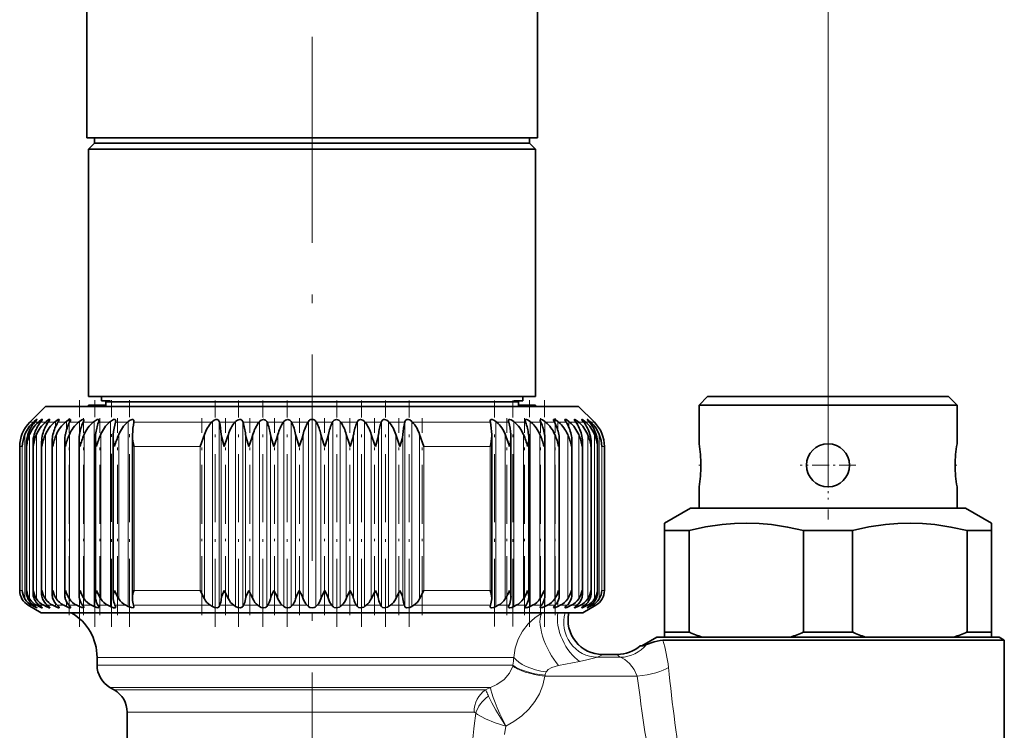
# Model space of a CAD drawing. Extents: x 0 to 210, y 0 to 297.
# Drawn here: x 83 to 141, y 174 to 216 of the extents above; entities that cross this region are included whole.
import ezdxf

# ---------------------------------------------------------------- set-up
doc = ezdxf.new("R2010")
doc.units = 0
doc.linetypes.add('DASHDOT', pattern=[18.5, 12, -3, 0.5, -3])

msp = doc.modelspace()

# ---------------------------------------------------------------- linework, layer by layer
at = {"color": 7, "lineweight": 13}
for p, q in [((130.461, 191.325), (130.461, 258.787)), ((130.461, 194.35), (130.461, 258.787)), ((84.047, 192.209), (84.257, 192.209)), ((84.304, 192.252), (84.304, 192.166)), ((84.34, 192.209), (84.546, 192.209)), ((84.595, 192.252), (84.595, 192.108)), ((84.67, 192.209), (84.957, 192.209)), ((85.006, 192.252), (85.006, 192.03)), ((85.121, 192.209), (85.485, 192.209)), ((85.536, 192.252), (85.536, 191.922)), ((85.688, 192.209), (86.056, 192.209)), ((86.128, 192.209), (86.056, 192.209)), ((86.179, 192.252), (86.179, 191.751)), ((86.88, 192.209), (86.367, 192.209)), ((86.93, 192.252), (86.93, 191.4)), ((87.735, 192.209), (87.154, 192.209)), ((87.785, 192.252), (87.785, 181.481)), ((88.686, 192.209), (88.043, 192.209)), ((88.736, 192.252), (88.736, 181.481)), ((89.728, 192.209), (89.025, 192.209)), ((89.776, 192.252), (89.776, 181.481)), ((94.623, 192.209), (90.095, 192.209)), ((94.663, 192.252), (94.663, 181.481)), ((95.063, 192.252), (95.063, 181.481)), ((95.982, 192.209), (95.073, 192.209)), ((96.019, 192.252), (96.019, 181.481)), ((96.43, 192.252), (96.43, 181.481)), ((97.375, 192.209), (96.445, 192.209)), ((97.409, 192.252), (97.409, 181.481)), ((97.829, 192.252), (97.829, 181.481)), ((98.792, 192.209), (97.847, 192.209)), ((98.822, 192.252), (98.822, 181.481)), ((99.247, 192.252), (99.247, 181.481)), ((100.222, 192.209), (99.27, 192.209)), ((100.248, 192.252), (100.248, 181.481)), ((100.674, 192.252), (100.674, 181.481)), ((101.653, 192.209), (100.701, 192.209)), ((101.676, 192.252), (101.676, 181.481)), ((102.1, 192.252), (102.1, 181.481)), ((103.075, 192.209), (102.13, 192.209)), ((103.094, 192.252), (103.094, 181.481)), ((103.514, 192.252), (103.514, 181.481)), ((104.478, 192.209), (103.547, 192.209)), ((104.492, 192.252), (104.492, 181.481)), ((104.904, 192.252), (104.904, 181.481)), ((105.85, 192.209), (104.941, 192.209)), ((105.86, 192.252), (105.86, 181.481)), ((106.26, 192.252), (106.26, 181.481)), ((110.827, 192.209), (106.3, 192.209)), ((111.146, 192.252), (111.146, 181.481)), ((111.897, 192.209), (111.195, 192.209)), ((112.187, 192.252), (112.187, 181.481)), ((112.88, 192.209), (112.236, 192.209)), ((113.138, 192.252), (113.138, 181.481)), ((113.768, 192.209), (113.188, 192.209)), ((113.992, 192.252), (113.992, 191.4)), ((114.555, 192.209), (114.043, 192.209)), ((114.744, 192.252), (114.744, 191.751)), ((115.235, 192.209), (114.795, 192.209)), ((115.387, 192.252), (115.387, 191.922)), ((115.802, 192.209), (115.437, 192.209)), ((115.916, 192.252), (115.916, 192.03)), ((116.252, 192.209), (115.966, 192.209)), ((116.328, 192.252), (116.328, 192.108)), ((116.583, 192.209), (116.377, 192.209)), ((116.619, 192.252), (116.619, 192.166)), ((116.876, 192.209), (116.666, 192.209)), ((83.763, 191.496), (83.763, 181.934)), ((84.037, 191.496), (84.037, 181.934)), ((84.436, 191.496), (84.436, 181.934)), ((84.958, 191.496), (84.958, 181.934)), ((85.597, 191.496), (85.597, 181.934)), ((86.349, 191.496), (86.349, 181.934)), ((87.209, 191.496), (87.209, 181.934)), ((88.17, 191.496), (88.17, 181.934)), ((89.224, 191.496), (89.224, 181.934)), ((94.207, 191.496), (94.207, 181.934)), ((95.18, 191.496), (95.18, 181.934)), ((95.596, 191.496), (95.596, 181.934)), ((96.596, 191.496), (96.596, 181.934)), ((97.023, 191.496), (97.023, 181.934)), ((98.042, 191.496), (98.042, 181.934)), ((98.476, 191.496), (98.476, 181.934)), ((99.507, 191.496), (99.507, 181.934)), ((99.944, 191.496), (99.944, 181.934)), ((100.979, 191.496), (100.979, 181.934)), ((101.416, 191.496), (101.416, 181.934)), ((102.447, 191.496), (102.447, 181.934)), ((102.88, 191.496), (102.88, 181.934)), ((103.9, 191.496), (103.9, 181.934)), ((104.326, 191.496), (104.326, 181.934)), ((105.326, 191.496), (105.326, 181.934)), ((105.743, 191.496), (105.743, 181.934)), ((106.716, 191.496), (106.716, 181.934)), ((111.698, 191.496), (111.698, 181.934)), ((112.753, 191.496), (112.753, 181.934)), ((113.713, 191.496), (113.713, 181.934)), ((114.573, 191.496), (114.573, 181.934)), ((115.326, 191.496), (115.326, 181.934)), ((115.965, 191.496), (115.965, 181.934)), ((116.486, 191.496), (116.486, 181.934)), ((116.886, 191.496), (116.886, 181.934)), ((117.16, 191.496), (117.16, 181.934)), ((83.461, 190.794), (83.607, 190.794)), ((83.607, 182.422), (83.607, 190.794)), ((90.112, 182.422), (90.112, 190.794)), ((93.956, 190.794), (90.112, 190.794)), ((93.956, 182.422), (93.956, 190.794)), ((106.967, 182.422), (106.967, 190.794)), ((110.81, 190.794), (106.967, 190.794)), ((110.81, 182.422), (110.81, 190.794)), ((117.316, 182.422), (117.316, 190.794)), ((117.461, 190.794), (117.316, 190.794)), ((83.461, 182.422), (83.607, 182.422)), ((93.956, 182.422), (90.112, 182.422)), ((110.81, 182.422), (106.967, 182.422)), ((117.461, 182.422), (117.316, 182.422)), ((83.961, 181.556), (84.164, 181.556)), ((84.265, 181.556), (84.45, 181.556)), ((84.304, 181.53), (84.304, 181.481)), ((84.595, 181.561), (84.595, 181.481)), ((84.602, 181.556), (84.859, 181.556)), ((85.006, 181.602), (85.006, 181.481)), ((85.059, 181.556), (85.386, 181.556)), ((85.536, 181.664), (85.536, 181.481)), ((85.633, 181.556), (85.981, 181.556)), ((86.028, 181.556), (85.981, 181.556)), ((86.179, 181.768), (86.179, 181.481)), ((86.78, 181.556), (86.32, 181.556)), ((86.93, 181.999), (86.93, 181.481)), ((87.636, 181.556), (87.115, 181.556)), ((88.59, 181.556), (88.011, 181.556)), ((89.633, 181.556), (89.002, 181.556)), ((94.545, 181.556), (90.081, 181.556)), ((95.91, 181.556), (95.093, 181.556)), ((97.309, 181.556), (96.473, 181.556)), ((98.733, 181.556), (97.884, 181.556)), ((100.169, 181.556), (99.314, 181.556)), ((101.608, 181.556), (100.753, 181.556)), ((103.039, 181.556), (102.19, 181.556)), ((104.449, 181.556), (103.613, 181.556)), ((105.83, 181.556), (105.013, 181.556)), ((110.842, 181.556), (106.378, 181.556)), ((111.92, 181.556), (111.289, 181.556)), ((112.911, 181.556), (112.333, 181.556)), ((113.808, 181.556), (113.287, 181.556)), ((113.992, 181.999), (113.992, 181.481)), ((114.603, 181.556), (114.143, 181.556)), ((114.744, 181.768), (114.744, 181.481)), ((115.29, 181.556), (114.894, 181.556)), ((115.387, 181.664), (115.387, 181.481)), ((115.864, 181.556), (115.536, 181.556)), ((115.916, 181.602), (115.916, 181.481)), ((116.321, 181.556), (116.064, 181.556)), ((116.328, 181.561), (116.328, 181.481)), ((116.657, 181.556), (116.472, 181.556)), ((116.619, 181.53), (116.619, 181.481)), ((116.961, 181.556), (116.759, 181.556)), ((117.347, 178.696), (117.335, 178.693)), ((117.335, 178.693), (118.214, 178.693)), ((118.211, 178.696), (118.214, 178.693)), ((87.961, 178.525), (111.431, 178.525)), ((111.431, 178.077), (87.961, 178.077)), ((111.431, 178.525), (112.198, 178.525)), ((111.431, 178.077), (112.142, 178.077)), ((112.142, 178.077), (112.127, 178.018)), ((116.02, 178.292), (114.798, 178.045)), ((118.398, 178.529), (117.048, 178.529)), ((114.01, 177.481), (113.993, 177.423)), ((119.371, 177.423), (113.993, 177.423)), ((110.773, 176.777), (88.711, 176.777)), ((88.961, 176.633), (110.541, 176.633)), ((110.589, 176.656), (110.541, 176.633)), ((110.555, 176.612), (110.541, 176.633)), ((110.839, 176.777), (110.589, 176.656)), ((110.773, 176.777), (110.839, 176.777)), ((89.711, 175.334), (109.883, 175.334)), ((109.895, 175.333), (109.883, 175.334)), ((109.983, 175.274), (109.895, 174.548)), ((111.722, 174.528), (111.65, 174.031))]:
    msp.add_line(p, q, dxfattribs=at)
at = {"color": 7, "linetype": 'DASHDOT', "lineweight": 13}
msp.add_line((100.461, 251.641), (100.461, 80.301), dxfattribs=at)
at = {"color": 7, "lineweight": 35}
for p, q in [((87.361, 241.25), (87.361, 208.75)), ((113.561, 241.25), (113.561, 208.75)), ((87.361, 208.75), (100.461, 208.75)), ((87.811, 208.45), (87.461, 208.1)), ((87.811, 208.45), (87.811, 208.75)), ((113.111, 208.45), (87.811, 208.45)), ((100.461, 208.75), (113.561, 208.75)), ((113.111, 208.45), (113.111, 208.75)), ((113.111, 208.45), (113.461, 208.1)), ((113.461, 208.1), (87.461, 208.1)), ((87.461, 193.7), (87.461, 208.1)), ((113.461, 193.7), (113.461, 208.1)), ((113.461, 193.7), (87.461, 193.7)), ((88.211, 193.7), (88.211, 193.45)), ((112.711, 193.7), (112.711, 193.45)), ((123.461, 193.7), (122.961, 193.2)), ((124.318, 193.7), (123.461, 193.7)), ((137.461, 193.7), (124.318, 193.7)), ((137.461, 193.7), (137.961, 193.2)), ((84.961, 193.123), (84.047, 192.209)), ((86.859, 193.123), (84.961, 193.123)), ((115.961, 193.123), (86.859, 193.123)), ((87.914, 193.2), (87.461, 193.2)), ((87.461, 193.123), (87.461, 193.2)), ((87.914, 193.2), (88.461, 193.2)), ((87.914, 193.123), (87.914, 193.2)), ((88.722, 193.45), (88.211, 193.45)), ((88.461, 193.2), (88.461, 193.4)), ((112.461, 193.4), (88.461, 193.4)), ((88.461, 193.123), (88.461, 193.4)), ((88.722, 193.45), (88.722, 193.4)), ((88.722, 193.45), (88.722, 193.4)), ((112.201, 193.45), (112.201, 193.4)), ((112.711, 193.45), (112.201, 193.45)), ((112.461, 193.123), (112.461, 193.4)), ((112.461, 193.2), (113.009, 193.2)), ((113.461, 193.2), (113.009, 193.2)), ((113.009, 193.123), (113.009, 193.2)), ((113.461, 193.123), (113.461, 193.2)), ((115.961, 193.123), (116.876, 192.209)), ((123.879, 193.2), (122.961, 193.2)), ((122.961, 190.95), (122.961, 193.2)), ((137.961, 193.2), (123.879, 193.2)), ((137.961, 190.95), (137.961, 193.2)), ((84.304, 192.252), (84.257, 192.209)), ((84.378, 192.252), (84.34, 192.209)), ((84.595, 192.252), (84.546, 192.209)), ((84.705, 192.252), (84.67, 192.209)), ((85.006, 192.252), (84.957, 192.209)), ((85.152, 192.252), (85.121, 192.209)), ((85.536, 192.252), (85.485, 192.209)), ((85.716, 192.252), (85.688, 192.209)), ((86.179, 192.252), (86.128, 192.209)), ((86.392, 192.252), (86.367, 192.209)), ((86.93, 192.252), (86.88, 192.209)), ((87.175, 192.252), (87.154, 192.209)), ((87.785, 192.252), (87.735, 192.209)), ((88.059, 192.252), (88.043, 192.209)), ((88.736, 192.252), (88.686, 192.209)), ((89.037, 192.252), (89.025, 192.209)), ((89.776, 192.252), (89.728, 192.209)), ((90.103, 192.252), (90.095, 192.209)), ((90.103, 192.252), (90.105, 192.282)), ((94.663, 192.252), (94.623, 192.209)), ((95.063, 192.252), (95.073, 192.209)), ((96.019, 192.252), (95.982, 192.209)), ((96.43, 192.252), (96.445, 192.209)), ((97.409, 192.252), (97.375, 192.209)), ((97.829, 192.252), (97.847, 192.209)), ((98.822, 192.252), (98.792, 192.209)), ((99.247, 192.252), (99.27, 192.209)), ((100.248, 192.252), (100.222, 192.209)), ((100.674, 192.252), (100.701, 192.209)), ((101.676, 192.252), (101.653, 192.209)), ((102.1, 192.252), (102.13, 192.209)), ((103.094, 192.252), (103.075, 192.209)), ((103.514, 192.252), (103.547, 192.209)), ((104.492, 192.252), (104.478, 192.209)), ((104.904, 192.252), (104.941, 192.209)), ((105.86, 192.252), (105.85, 192.209)), ((106.26, 192.252), (106.3, 192.209)), ((110.817, 192.282), (110.82, 192.252)), ((110.82, 192.252), (110.827, 192.209)), ((111.146, 192.252), (111.195, 192.209)), ((111.885, 192.252), (111.897, 192.209)), ((112.187, 192.252), (112.236, 192.209)), ((112.864, 192.252), (112.88, 192.209)), ((113.138, 192.252), (113.188, 192.209)), ((113.748, 192.252), (113.768, 192.209)), ((113.992, 192.252), (114.043, 192.209)), ((114.531, 192.252), (114.555, 192.209)), ((114.744, 192.252), (114.795, 192.209)), ((115.207, 192.252), (115.235, 192.209)), ((115.387, 192.252), (115.437, 192.209)), ((115.77, 192.252), (115.802, 192.209)), ((115.916, 192.252), (115.966, 192.209)), ((116.218, 192.252), (116.252, 192.209)), ((116.328, 192.252), (116.377, 192.209)), ((116.545, 192.252), (116.583, 192.209)), ((116.619, 192.252), (116.666, 192.209)), ((86.923, 182.107), (86.923, 191.243)), ((87.862, 182.068), (87.862, 191.299)), ((88.895, 182.03), (88.895, 191.355)), ((90.015, 191.409), (90.017, 191.496)), ((90.015, 181.993), (90.015, 191.409)), ((93.956, 190.794), (94.207, 191.496)), ((105.326, 191.496), (105.573, 190.794)), ((106.967, 190.794), (106.716, 191.496)), ((110.908, 191.409), (110.905, 191.496)), ((110.908, 181.993), (110.908, 191.409)), ((112.027, 182.03), (112.027, 191.355)), ((113.061, 182.068), (113.061, 191.299)), ((114, 182.107), (114, 191.243)), ((83.461, 182.422), (83.461, 190.794)), ((83.858, 182.314), (83.858, 190.947)), ((84.237, 182.271), (84.237, 191.008)), ((84.736, 182.229), (84.736, 191.068)), ((85.354, 182.187), (85.354, 191.127)), ((86.084, 182.147), (86.084, 191.185)), ((114.838, 182.147), (114.838, 191.185)), ((115.569, 182.187), (115.569, 191.127)), ((116.186, 182.229), (116.186, 191.068)), ((116.686, 182.271), (116.686, 191.008)), ((117.064, 182.314), (117.064, 190.947)), ((117.461, 182.422), (117.461, 190.794)), ((122.961, 187.2), (122.961, 188.45)), ((137.961, 187.2), (137.961, 188.45)), ((122.461, 187.2), (120.961, 186.334)), ((122.461, 187.2), (137.482, 187.2)), ((123.879, 187.2), (122.961, 187.2)), ((137.961, 187.2), (123.879, 187.2)), ((137.482, 187.2), (138.461, 187.2)), ((138.461, 187.2), (139.961, 186.334)), ((120.961, 185.901), (120.961, 186.334)), ((139.961, 186.334), (139.961, 185.901)), ((120.961, 185.901), (120.961, 180)), ((120.961, 185.901), (122.378, 185.901)), ((122.378, 185.901), (122.378, 180)), ((129.044, 185.901), (131.878, 185.901)), ((129.044, 185.901), (129.044, 180)), ((131.878, 185.901), (131.878, 180)), ((138.544, 185.901), (138.544, 180)), ((138.544, 185.901), (139.457, 185.901)), ((139.457, 185.901), (139.961, 185.901)), ((139.961, 185.901), (139.961, 180)), ((93.956, 182.422), (94.207, 181.934)), ((95.596, 181.934), (95.349, 182.422)), ((104.141, 182.422), (103.9, 181.934)), ((105.573, 182.422), (105.326, 181.934)), ((106.967, 182.422), (106.716, 181.934)), ((84.711, 181.123), (83.961, 181.556)), ((84.304, 181.481), (84.164, 181.556)), ((84.378, 181.481), (84.265, 181.556)), ((84.595, 181.481), (84.45, 181.556)), ((84.705, 181.481), (84.602, 181.556)), ((85.006, 181.481), (84.859, 181.556)), ((85.152, 181.481), (85.059, 181.556)), ((85.536, 181.481), (85.386, 181.556)), ((85.716, 181.481), (85.633, 181.556)), ((86.179, 181.481), (86.028, 181.556)), ((86.392, 181.481), (86.32, 181.556)), ((86.93, 181.481), (86.78, 181.556)), ((87.175, 181.481), (87.115, 181.556)), ((87.785, 181.481), (87.636, 181.556)), ((88.059, 181.481), (88.011, 181.556)), ((88.736, 181.481), (88.59, 181.556)), ((89.037, 181.481), (89.002, 181.556)), ((89.776, 181.481), (89.633, 181.556)), ((90.015, 181.993), (90.017, 181.934)), ((90.103, 181.481), (90.081, 181.556)), ((94.663, 181.481), (94.545, 181.556)), ((95.063, 181.481), (95.093, 181.556)), ((96.019, 181.481), (95.91, 181.556)), ((96.43, 181.481), (96.473, 181.556)), ((97.409, 181.481), (97.309, 181.556)), ((97.829, 181.481), (97.884, 181.556)), ((98.822, 181.481), (98.733, 181.556)), ((99.247, 181.481), (99.314, 181.556)), ((100.248, 181.481), (100.169, 181.556)), ((100.674, 181.481), (100.753, 181.556)), ((101.676, 181.481), (101.608, 181.556)), ((102.1, 181.481), (102.19, 181.556)), ((103.094, 181.481), (103.039, 181.556)), ((103.514, 181.481), (103.613, 181.556)), ((104.492, 181.481), (104.449, 181.556)), ((104.904, 181.481), (105.013, 181.556)), ((105.86, 181.481), (105.83, 181.556)), ((106.26, 181.481), (106.378, 181.556)), ((110.82, 181.481), (110.842, 181.556)), ((110.908, 181.993), (110.905, 181.934)), ((111.146, 181.481), (111.289, 181.556)), ((111.885, 181.481), (111.92, 181.556)), ((112.187, 181.481), (112.333, 181.556)), ((112.864, 181.481), (112.911, 181.556)), ((113.138, 181.481), (113.287, 181.556)), ((113.748, 181.481), (113.808, 181.556)), ((113.992, 181.481), (114.143, 181.556)), ((114.531, 181.481), (114.603, 181.556)), ((114.744, 181.481), (114.894, 181.556)), ((115.207, 181.481), (115.29, 181.556)), ((115.387, 181.481), (115.536, 181.556)), ((115.77, 181.481), (115.864, 181.556)), ((115.916, 181.481), (116.064, 181.556)), ((116.211, 181.123), (116.961, 181.556)), ((116.218, 181.481), (116.321, 181.556)), ((116.328, 181.481), (116.472, 181.556)), ((116.545, 181.481), (116.657, 181.556)), ((116.619, 181.481), (116.759, 181.556)), ((86.639, 181.123), (84.711, 181.123)), ((116.211, 181.123), (86.639, 181.123)), ((90.103, 181.481), (90.105, 181.464)), ((110.817, 181.464), (110.82, 181.481)), ((120.961, 179.7), (120.961, 180)), ((120.961, 180), (122.378, 180)), ((129.044, 180), (131.878, 180)), ((138.544, 180), (139.457, 180)), ((139.457, 180), (139.961, 180)), ((139.961, 179.7), (139.961, 180)), ((119.538, 179.2), (119.545, 179.2)), ((119.545, 179.2), (119.7, 179.2)), ((120.511, 179.7), (119.645, 179.2)), ((120.511, 179.7), (139.193, 179.7)), ((120.857, 179.527), (139.457, 179.527)), ((120.961, 179.7), (123.149, 179.7)), ((128.273, 179.7), (123.149, 179.7)), ((128.273, 179.7), (132.649, 179.7)), ((132.649, 179.7), (137.773, 179.7)), ((137.773, 179.7), (139.193, 179.7)), ((139.193, 179.7), (140.411, 179.7)), ((139.193, 179.7), (139.961, 179.7)), ((140.711, 179.527), (139.457, 179.527)), ((140.411, 179.7), (140.711, 179.527)), ((140.711, 179.527), (140.711, 173.2)), ((117.347, 178.696), (118.211, 178.696)), ((87.961, 178.525), (87.961, 178.077)), ((88.961, 176.633), (88.711, 176.777)), ((89.711, 175.334), (89.711, 173.2))]:
    msp.add_line(p, q, dxfattribs=at)
at = {"color": 7, "linetype": 'DASHDOT', "lineweight": 13, "ltscale": 0.195}
msp.add_line((130.461, 194.35), (130.461, 186.55), dxfattribs=at)
at = {"color": 7, "linetype": 'DASHDOT', "lineweight": 13, "ltscale": 0.329338}
msp.add_line((86.945, 180.307), (86.945, 193.481), dxfattribs=at)
at = {"color": 7, "linetype": 'DASHDOT', "lineweight": 13, "ltscale": 0.329954}
msp.add_line((87.822, 180.299), (87.822, 193.497), dxfattribs=at)
at = {"color": 7, "linetype": 'DASHDOT', "lineweight": 13, "ltscale": 0.33012}
msp.add_line((88.794, 180.295), (88.794, 193.5), dxfattribs=at)
at = {"color": 7, "linetype": 'DASHDOT', "lineweight": 13, "ltscale": 0.329927}
msp.add_line((89.855, 180.294), (89.855, 193.491), dxfattribs=at)
at = {"color": 7, "linetype": 'DASHDOT', "lineweight": 13, "ltscale": 0.329034}
for p, q in [((94.818, 180.309), (94.818, 193.471)), ((96.191, 180.309), (96.191, 193.471))]:
    msp.add_line(p, q, dxfattribs=at)
at = {"color": 7, "linetype": 'DASHDOT', "lineweight": 13, "ltscale": 0.329211}
for p, q in [((97.596, 180.303), (97.596, 193.471)), ((101.899, 180.303), (101.899, 193.471)), ((103.326, 180.303), (103.326, 193.471))]:
    msp.add_line(p, q, dxfattribs=at)
at = {"color": 7, "linetype": 'DASHDOT', "lineweight": 13, "ltscale": 0.32921}
msp.add_line((99.023, 180.303), (99.023, 193.471), dxfattribs=at)
at = {"color": 7, "linetype": 'DASHDOT', "lineweight": 13, "ltscale": 0.329212}
msp.add_line((104.732, 180.303), (104.732, 193.471), dxfattribs=at)
at = {"color": 7, "linetype": 'DASHDOT', "lineweight": 13, "ltscale": 0.329099}
msp.add_line((106.105, 180.307), (106.105, 193.471), dxfattribs=at)
at = {"color": 7, "linetype": 'DASHDOT', "lineweight": 13, "ltscale": 0.329138}
msp.add_line((111.067, 180.311), (111.067, 193.476), dxfattribs=at)
at = {"color": 7, "linetype": 'DASHDOT', "lineweight": 13, "ltscale": 0.329029}
msp.add_line((112.129, 180.312), (112.129, 193.474), dxfattribs=at)
at = {"color": 7, "linetype": 'DASHDOT', "lineweight": 13, "ltscale": 0.329553}
msp.add_line((113.101, 180.307), (113.101, 193.489), dxfattribs=at)
at = {"color": 7, "linetype": 'DASHDOT', "lineweight": 13, "ltscale": 0.329348}
msp.add_line((113.977, 180.307), (113.977, 193.481), dxfattribs=at)
at = {"color": 7, "linetype": 'DASHDOT', "lineweight": 13, "ltscale": 0.286867}
for p, q in [((86.334, 180.978), (86.334, 192.452)), ((114.588, 180.978), (114.588, 192.452))]:
    msp.add_line(p, q, dxfattribs=at)
at = {"color": 7, "linetype": 'DASHDOT', "lineweight": 13, "ltscale": 0.286866}
for p, q in [((87.173, 180.978), (87.173, 192.452)), ((88.112, 180.978), (88.112, 192.452)), ((89.145, 180.978), (89.145, 192.452)), ((94.051, 180.978), (94.051, 192.452)), ((95.424, 180.978), (95.424, 192.452)), ((96.836, 180.978), (96.836, 192.452)), ((98.275, 180.978), (98.275, 192.452)), ((99.731, 180.978), (99.731, 192.452)), ((101.192, 180.978), (101.192, 192.452)), ((102.648, 180.978), (102.648, 192.452)), ((104.087, 180.978), (104.087, 192.452)), ((105.498, 180.978), (105.498, 192.452)), ((106.871, 180.978), (106.871, 192.452)), ((111.777, 180.978), (111.777, 192.452)), ((112.811, 180.978), (112.811, 192.452)), ((113.75, 180.978), (113.75, 192.452))]:
    msp.add_line(p, q, dxfattribs=at)
at = {"color": 7, "linetype": 'DASHDOT', "lineweight": 13, "ltscale": 0.08125}
for p, q in [((130.461, 191.325), (130.461, 188.075)), ((132.086, 189.7), (128.836, 189.7))]:
    msp.add_line(p, q, dxfattribs=at)
at = {"color": 7, "linetype": 'DASHDOT', "lineweight": 13, "ltscale": 0.003152}
msp.add_line((122.951, 189.7), (123.077, 189.7), dxfattribs=at)
at = {"color": 7, "linetype": 'DASHDOT', "lineweight": 13, "ltscale": 0.003154}
msp.add_line((137.846, 189.7), (137.972, 189.7), dxfattribs=at)
at = {"color": 7, "lineweight": 35}
for points in [[(84.462, 192.369), (84.461, 192.371), (84.461, 192.372), (84.458, 192.373), (84.456, 192.373), (84.45, 192.37), (84.429, 192.358), (84.304, 192.252)], [(84.378, 192.252), (84.447, 192.339), (84.459, 192.36), (84.462, 192.367), (84.462, 192.369)], [(84.774, 192.364), (84.773, 192.369), (84.769, 192.372), (84.766, 192.373), (84.759, 192.372), (84.734, 192.361), (84.595, 192.252)], [(84.705, 192.252), (84.765, 192.339), (84.773, 192.36), (84.774, 192.364)], [(85.206, 192.357), (85.204, 192.366), (85.199, 192.371), (85.19, 192.373), (85.164, 192.365), (85.006, 192.252)], [(85.757, 192.349), (85.755, 192.361), (85.748, 192.369), (85.738, 192.373), (85.708, 192.368), (85.536, 192.252)], [(86.422, 192.339), (86.419, 192.356), (86.407, 192.369), (86.384, 192.373), (86.364, 192.369), (86.308, 192.345), (86.179, 192.252)], [(87.195, 192.327), (87.191, 192.351), (87.178, 192.365), (87.152, 192.373), (87.129, 192.37), (87.068, 192.348), (86.93, 192.252)], [(88.072, 192.314), (88.067, 192.342), (88.042, 192.367), (88.011, 192.373), (87.964, 192.364), (87.785, 192.252)], [(89.044, 192.299), (89.038, 192.332), (89.024, 192.354), (88.996, 192.37), (88.973, 192.373), (88.912, 192.362), (88.736, 192.252)], [(90.105, 192.282), (90.099, 192.321), (90.064, 192.362), (90.037, 192.371), (89.995, 192.371), (89.888, 192.333), (89.776, 192.252)], [(95.063, 192.252), (95.012, 192.336), (94.942, 192.369), (94.861, 192.369), (94.769, 192.336), (94.663, 192.252)], [(96.43, 192.252), (96.371, 192.336), (96.315, 192.364), (96.255, 192.373), (96.12, 192.336), (96.019, 192.252)], [(97.829, 192.252), (97.76, 192.336), (97.639, 192.373), (97.505, 192.336), (97.409, 192.252)], [(99.247, 192.252), (99.17, 192.336), (99.044, 192.373), (98.912, 192.336), (98.822, 192.252)], [(102.1, 192.252), (102.009, 192.336), (101.877, 192.373), (101.751, 192.336), (101.676, 192.252)], [(103.514, 192.252), (103.416, 192.336), (103.282, 192.373), (103.161, 192.335), (103.094, 192.252)], [(104.904, 192.252), (104.801, 192.336), (104.666, 192.373), (104.606, 192.364), (104.55, 192.335), (104.492, 192.252)], [(106.26, 192.252), (106.152, 192.337), (106.06, 192.369), (105.979, 192.369), (105.909, 192.335), (105.86, 192.252)], [(111.146, 192.252), (111.033, 192.334), (110.926, 192.372), (110.885, 192.371), (110.859, 192.362), (110.837, 192.345), (110.817, 192.282)], [(112.187, 192.252), (112.034, 192.353), (111.954, 192.373), (111.924, 192.369), (111.891, 192.345), (111.879, 192.299)], [(113.138, 192.252), (112.991, 192.351), (112.925, 192.372), (112.9, 192.372), (112.871, 192.361), (112.857, 192.343), (112.851, 192.313)], [(113.992, 192.252), (113.854, 192.348), (113.793, 192.371), (113.77, 192.373), (113.744, 192.365), (113.732, 192.351), (113.727, 192.327)], [(114.744, 192.252), (114.614, 192.345), (114.559, 192.369), (114.538, 192.373), (114.515, 192.369), (114.504, 192.356), (114.501, 192.339)], [(115.387, 192.252), (115.239, 192.357), (115.203, 192.371), (115.189, 192.373), (115.174, 192.369), (115.167, 192.36), (115.165, 192.349)], [(115.916, 192.252), (115.781, 192.354), (115.737, 192.372), (115.727, 192.372), (115.724, 192.371), (115.718, 192.366), (115.716, 192.357)], [(116.328, 192.252), (116.206, 192.35), (116.167, 192.371), (116.156, 192.373), (116.153, 192.372), (116.15, 192.368), (116.149, 192.364)], [(116.149, 192.364), (116.15, 192.359), (116.155, 192.344), (116.218, 192.252)], [(116.619, 192.252), (116.494, 192.357), (116.471, 192.371), (116.464, 192.373), (116.462, 192.372), (116.461, 192.371), (116.461, 192.369)], [(116.461, 192.369), (116.461, 192.365), (116.468, 192.351), (116.545, 192.252)], [(85.152, 192.252), (85.202, 192.336), (85.206, 192.357)], [(115.716, 192.357), (115.721, 192.336), (115.77, 192.252)], [(95.18, 191.496), (95.206, 191.31), (95.349, 190.794)], [(95.349, 190.794), (95.551, 191.358), (95.596, 191.496)], [(96.596, 191.496), (96.629, 191.31), (96.782, 190.794)], [(96.782, 190.794), (96.957, 191.288), (97.023, 191.496)], [(98.042, 191.496), (98.081, 191.31), (98.242, 190.794)], [(98.242, 190.794), (98.415, 191.288), (98.476, 191.496)], [(99.507, 191.496), (99.551, 191.31), (99.72, 190.794)], [(99.72, 190.794), (99.888, 191.288), (99.944, 191.496)], [(100.979, 191.496), (101.152, 190.937), (101.203, 190.794)], [(101.203, 190.794), (101.366, 191.288), (101.416, 191.496)], [(102.447, 191.496), (102.63, 190.937), (102.68, 190.794)], [(102.68, 190.794), (102.836, 191.288), (102.88, 191.496)], [(103.9, 191.496), (104.116, 190.866), (104.141, 190.794)], [(104.141, 190.794), (104.289, 191.288), (104.326, 191.496)], [(105.573, 190.794), (105.712, 191.289), (105.743, 191.496)], [(111.698, 191.496), (111.906, 190.936), (111.946, 190.794)], [(129.044, 185.901), (128.107, 186.106), (127.17, 186.249), (126.454, 186.312), (125.738, 186.334), (125.023, 186.315), (124.307, 186.255), (123.343, 186.111), (122.378, 185.901)], [(138.544, 185.901), (137.607, 186.106), (136.67, 186.249), (135.954, 186.312), (135.238, 186.334), (134.523, 186.315), (133.807, 186.255), (132.843, 186.111), (131.878, 185.901)], [(95.349, 182.422), (95.21, 182.076), (95.18, 181.934)], [(96.782, 182.422), (96.634, 182.076), (96.596, 181.934)], [(97.023, 181.934), (96.946, 182.097), (96.782, 182.422)], [(98.242, 182.422), (98.087, 182.076), (98.042, 181.934)], [(98.476, 181.934), (98.405, 182.097), (98.242, 182.422)], [(99.72, 182.422), (99.557, 182.076), (99.507, 181.934)], [(99.944, 181.934), (99.879, 182.096), (99.72, 182.422)], [(101.203, 182.422), (101.035, 182.076), (100.979, 181.934)], [(101.416, 181.934), (101.364, 182.079), (101.203, 182.422)], [(102.68, 182.422), (102.508, 182.076), (102.447, 181.934)], [(102.88, 181.934), (102.835, 182.079), (102.68, 182.422)], [(104.326, 181.934), (104.288, 182.079), (104.141, 182.422)], [(105.743, 181.934), (105.711, 182.079), (105.573, 182.422)], [(84.462, 181.414), (84.462, 181.412), (84.46, 181.412), (84.458, 181.411), (84.449, 181.413), (84.304, 181.481)], [(84.378, 181.481), (84.447, 181.431), (84.46, 181.419), (84.462, 181.415), (84.462, 181.414)], [(84.774, 181.416), (84.773, 181.415), (84.772, 181.413), (84.77, 181.412), (84.762, 181.412), (84.743, 181.416), (84.595, 181.481)], [(84.705, 181.481), (84.768, 181.428), (84.773, 181.42), (84.774, 181.416)], [(85.206, 181.42), (85.205, 181.415), (85.202, 181.413), (85.193, 181.411), (85.17, 181.414), (85.006, 181.481)], [(85.152, 181.481), (85.202, 181.432), (85.206, 181.424), (85.206, 181.42)], [(85.757, 181.425), (85.756, 181.419), (85.753, 181.416), (85.745, 181.413), (85.725, 181.412), (85.657, 181.429), (85.536, 181.481)], [(86.422, 181.431), (86.417, 181.419), (86.407, 181.414), (86.382, 181.412), (86.302, 181.43), (86.179, 181.481)], [(87.195, 181.438), (87.19, 181.423), (87.178, 181.416), (87.152, 181.412), (87.069, 181.426), (86.93, 181.481)], [(88.072, 181.446), (88.065, 181.427), (88.053, 181.419), (88.02, 181.412), (87.948, 181.42), (87.785, 181.481)], [(89.044, 181.454), (89.038, 181.434), (89.026, 181.423), (89.001, 181.414), (88.925, 181.415), (88.736, 181.481)], [(90.105, 181.464), (90.098, 181.439), (90.087, 181.429), (90.055, 181.415), (89.96, 181.417), (89.776, 181.481)], [(95.063, 181.481), (95.052, 181.463), (95.023, 181.438), (94.954, 181.415), (94.786, 181.428), (94.663, 181.481)], [(96.43, 181.481), (96.416, 181.463), (96.382, 181.438), (96.309, 181.415), (96.138, 181.428), (96.019, 181.481)], [(97.829, 181.481), (97.797, 181.451), (97.747, 181.428), (97.639, 181.411), (97.506, 181.432), (97.409, 181.481)], [(99.247, 181.481), (99.21, 181.451), (99.157, 181.428), (99.045, 181.411), (98.913, 181.432), (98.822, 181.481)], [(100.674, 181.481), (100.633, 181.451), (100.576, 181.428), (100.461, 181.411), (100.332, 181.432), (100.248, 181.481)], [(102.1, 181.481), (102.054, 181.451), (101.877, 181.411), (101.752, 181.433), (101.7, 181.46), (101.676, 181.481)], [(103.514, 181.481), (103.464, 181.451), (103.283, 181.411), (103.162, 181.433), (103.115, 181.46), (103.094, 181.481)], [(104.904, 181.481), (104.85, 181.451), (104.667, 181.411), (104.551, 181.433), (104.509, 181.46), (104.492, 181.481)], [(106.26, 181.481), (106.152, 181.432), (105.979, 181.414), (105.91, 181.433), (105.881, 181.452), (105.86, 181.481)], [(111.146, 181.481), (111.033, 181.434), (110.885, 181.412), (110.838, 181.427), (110.82, 181.448), (110.817, 181.464)], [(112.187, 181.481), (112.076, 181.435), (111.966, 181.412), (111.927, 181.413), (111.897, 181.423), (111.887, 181.431), (111.879, 181.454)], [(113.138, 181.481), (112.991, 181.424), (112.907, 181.412), (112.878, 181.415), (112.858, 181.427), (112.851, 181.446)], [(113.992, 181.481), (113.853, 181.425), (113.77, 181.412), (113.744, 181.416), (113.733, 181.423), (113.727, 181.438)], [(114.744, 181.481), (114.613, 181.427), (114.538, 181.412), (114.515, 181.414), (114.505, 181.419), (114.501, 181.431)], [(115.387, 181.481), (115.266, 181.429), (115.197, 181.412), (115.178, 181.413), (115.169, 181.416), (115.167, 181.419), (115.165, 181.425)], [(115.916, 181.481), (115.781, 181.422), (115.737, 181.412), (115.724, 181.412), (115.719, 181.415), (115.717, 181.417), (115.716, 181.42)], [(115.716, 181.42), (115.717, 181.424), (115.721, 181.432), (115.77, 181.481)], [(116.328, 181.481), (116.205, 181.424), (116.166, 181.412), (116.155, 181.412), (116.151, 181.413), (116.15, 181.414), (116.149, 181.416)], [(116.149, 181.416), (116.15, 181.42), (116.155, 181.428), (116.218, 181.481)], [(116.619, 181.481), (116.475, 181.414), (116.466, 181.412), (116.462, 181.412), (116.461, 181.412), (116.461, 181.414)], [(116.461, 181.414), (116.461, 181.416), (116.467, 181.424), (116.545, 181.481)], [(119.912, 179.271), (120.36, 179.426), (120.706, 179.514), (120.857, 179.527)]]:
    msp.add_lwpolyline(points, dxfattribs=at)
at = {"color": 7, "lineweight": 13}
for points in [[(112.198, 178.525), (112.274, 179.063), (112.443, 179.577), (112.697, 180.052), (113.02, 180.471), (113.405, 180.83), (113.842, 181.123)], [(117.048, 178.529), (116.437, 178.383), (116.02, 178.292)], [(118.398, 178.529), (118.644, 178.409), (118.925, 178.167), (119.189, 177.827), (119.371, 177.423)], [(112.127, 178.018), (111.941, 177.596), (111.624, 177.231), (111.207, 176.942), (110.839, 176.777)], [(114.076, 177.673), (114.102, 177.72), (114.193, 177.811), (114.41, 177.929), (114.798, 178.045)], [(113.993, 177.423), (113.875, 176.905), (113.679, 176.412), (113.414, 175.954), (113.062, 175.509), (112.651, 175.118), (112.194, 174.787), (111.722, 174.528)], [(111.722, 174.528), (111.137, 175.451), (110.906, 175.875), (110.723, 176.263)], [(111.722, 174.528), (111.116, 174.714), (110.55, 174.943), (110.083, 175.201), (109.983, 175.274)]]:
    msp.add_lwpolyline(points, dxfattribs=at)
at = {"color": 7, "lineweight": 35}
msp.add_circle((130.461, 189.7), 1.25, dxfattribs=at)
for centre, radius, start, end in [((100.461, 192.124), 0.248, 30.9585, 149.0415), ((85.461, 190.794), 2, 135, 180), ((85.59, 190.756), 1.972, 132.5507, 157.9495), ((85.886, 190.882), 2.038, 139.3558, 162.4504), ((85.855, 190.734), 1.972, 131.5958, 157.2528), ((86.318, 190.917), 2.094, 141.9154, 163.9598), ((86.249, 190.717), 1.973, 130.9039, 156.7369), ((86.905, 190.953), 2.182, 144.865, 165.5937), ((86.767, 190.706), 1.975, 130.4636, 156.4035), ((87.66, 190.987), 2.32, 148.2226, 167.3312), ((87.342, 190.739), 1.902, 142.4234, 156.5532), ((85.54, 192.388), 0.221, 322.3591, 349.8692), ((87.473, 190.638), 2.068, 130.5969, 142.4348), ((88.605, 191.019), 2.535, 151.997, 169.149), ((88.158, 190.702), 1.976, 130.3126, 156.2882), ((86.222, 192.362), 0.202, 327.1898, 353.4627), ((89.786, 191.047), 2.878, 156.1834, 171.0225), ((87.006, 192.34), 0.19, 332.4654, 356.0383), ((89.02, 190.709), 1.974, 130.5993, 156.5067), ((91.302, 191.071), 3.453, 160.759, 172.9285), ((87.889, 192.32), 0.183, 338.1272, 357.8415), ((89.984, 190.722), 1.973, 131.1326, 156.9084), ((93.408, 191.09), 4.523, 165.6785, 174.848), ((88.865, 192.302), 0.18, 344.0167, 359.0125), ((91.045, 190.741), 1.972, 131.9212, 157.4922), ((96.976, 191.103), 6.969, 170.8733, 176.7686), ((96.118, 190.859), 2.014, 137.9416, 161.5765), ((90.014, 191.095), 5.181, 4.4338, 12.4075), ((97.563, 190.895), 2.056, 140.2683, 162.9989), ((92.848, 191.079), 3.771, 6.3548, 17.4392), ((99.069, 190.931), 2.122, 142.9712, 164.557), ((95.017, 191.056), 3.057, 8.2678, 22.1499), ((100.639, 190.966), 2.227, 146.0716, 166.2322), ((96.904, 191.03), 2.644, 10.1559, 26.4856), ((102.282, 190.999), 2.39, 149.5845, 168.0026), ((98.641, 190.999), 2.39, 11.9974, 30.4155), ((104.019, 191.03), 2.644, 153.5144, 169.8441), ((100.283, 190.966), 2.227, 13.7678, 33.9284), ((105.906, 191.056), 3.057, 157.8501, 171.7322), ((101.853, 190.931), 2.122, 15.443, 37.0288), ((108.075, 191.079), 3.771, 162.5608, 173.6452), ((103.36, 190.895), 2.056, 17.0011, 39.7317), ((110.909, 191.095), 5.181, 167.5925, 175.5662), ((104.804, 190.859), 2.014, 18.4235, 42.0584), ((103.947, 191.103), 6.969, 3.2314, 9.1267), ((109.877, 190.741), 1.972, 22.5078, 48.0788), ((112.058, 192.302), 0.179, 180.9871, 195.9854), ((107.515, 191.09), 4.523, 5.152, 14.3215), ((110.938, 190.722), 1.973, 23.0916, 48.8674), ((113.035, 192.321), 0.184, 182.4333, 201.8279), ((109.62, 191.071), 3.453, 7.0715, 19.241), ((111.903, 190.709), 1.974, 23.4933, 49.4007), ((113.916, 192.34), 0.19, 183.9567, 207.5383), ((111.136, 191.047), 2.878, 8.9775, 23.8166), ((112.765, 190.702), 1.976, 23.7118, 49.6874), ((114.701, 192.362), 0.202, 186.5312, 212.8147), ((112.317, 191.019), 2.535, 10.851, 28.003), ((113.517, 190.701), 1.976, 23.7462, 49.7323), ((115.382, 192.388), 0.221, 190.1246, 217.6454), ((113.263, 190.987), 2.32, 12.6688, 31.7774), ((114.155, 190.706), 1.975, 23.5965, 49.5364), ((114.018, 190.953), 2.182, 14.4063, 35.135), ((114.674, 190.717), 1.973, 23.2631, 49.0961), ((114.605, 190.917), 2.094, 16.0402, 38.0846), ((115.067, 190.734), 1.972, 22.7472, 48.4042), ((115.037, 190.882), 2.038, 17.5496, 40.6442), ((115.332, 190.756), 1.972, 22.0505, 47.4493), ((115.461, 190.794), 2, 0, 45), ((85.756, 190.684), 2.152, 157.8222, 177.0507), ((85.643, 190.956), 1.784, 162.3648, 180.2712), ((86.155, 190.6), 2.299, 157.0764, 175.1611), ((85.952, 191.017), 1.715, 163.7904, 180.3218), ((86.713, 190.506), 2.482, 156.5034, 173.3316), ((86.389, 191.077), 1.652, 165.3185, 180.336), ((87.438, 190.397), 2.712, 156.1009, 171.5771), ((86.949, 191.136), 1.595, 166.9505, 180.3229), ((88.337, 190.269), 3.001, 155.866, 169.9103), ((87.627, 191.193), 1.543, 168.6784, 180.2862), ((89.426, 190.113), 3.373, 155.7953, 168.3422), ((89.048, 191.262), 2.125, 180.5199, 192.7176), ((88.419, 191.249), 1.496, 170.4966, 180.2333), ((90.734, 189.918), 3.861, 155.885, 166.8821), ((89.316, 191.304), 1.454, 172.3986, 180.1677), ((90.034, 191.328), 2.173, 180.7548, 194.2188), ((92.31, 189.664), 4.527, 156.131, 165.5383), ((90.312, 191.357), 1.417, 174.377, 180.1025), ((91.122, 191.396), 2.228, 181.0505, 195.6492), ((94.249, 189.314), 5.478, 156.5282, 164.3185), ((92.304, 191.463), 2.291, 181.3741, 196.9757), ((108.618, 191.463), 2.291, 343.0243, 358.6259), ((109.801, 191.395), 2.227, 344.3662, 358.9691), ((110.611, 191.357), 1.417, 359.8971, 5.623), ((108.615, 189.663), 4.525, 14.4832, 23.894), ((110.889, 191.328), 2.172, 345.788, 359.2528), ((111.607, 191.304), 1.454, 359.8319, 7.6014), ((110.19, 189.917), 3.86, 13.1382, 24.1378), ((111.875, 191.262), 2.125, 347.2825, 359.4814), ((112.504, 191.249), 1.496, 359.768, 9.5034), ((111.497, 190.112), 3.372, 11.6767, 24.2254), ((113.295, 191.193), 1.543, 359.7139, 11.3216), ((112.587, 190.268), 3.001, 10.1069, 24.1525), ((113.974, 191.136), 1.595, 359.6772, 13.0495), ((113.485, 190.397), 2.712, 8.438, 23.9152), ((114.534, 191.077), 1.652, 359.6665, 14.6816), ((114.209, 190.506), 2.482, 6.681, 23.5101), ((114.971, 191.017), 1.715, 359.6799, 16.2129), ((114.768, 190.6), 2.299, 4.8485, 22.9342), ((115.28, 190.955), 1.784, 359.7334, 17.64), ((115.167, 190.684), 2.152, 2.9493, 22.1778), ((85.845, 190.948), 1.987, 180.0198, 184.4282), ((86.239, 191.01), 2.003, 180.0545, 186.1673), ((86.761, 191.072), 2.024, 180.1151, 187.8744), ((87.405, 191.134), 2.052, 180.2082, 189.5408), ((88.17, 191.198), 2.085, 180.3409, 191.158), ((112.753, 191.198), 2.085, 348.8422, 359.6594), ((113.517, 191.134), 2.052, 350.4593, 359.7923), ((114.162, 191.072), 2.024, 352.1255, 359.8877), ((114.684, 191.01), 2.003, 353.8324, 359.945), ((115.078, 190.948), 1.986, 355.5709, 359.9813), ((115.471, 189.691), 7.596, 0.0707, 9.5412), ((145.46, 189.69), 7.604, 170.4623, 179.9252), ((115.468, 189.71), 7.598, 350.4581, 359.9279), ((145.454, 189.71), 7.598, 180.0721, 189.5419), ((84.461, 182.422), 1, 180, 240), ((84.696, 182.502), 1.092, 184.2216, 211.3424), ((84.854, 182.313), 0.995, 173.7408, 179.9662), ((84.731, 182.307), 0.872, 179.5391, 205.325), ((85.033, 182.563), 1.178, 186.8866, 212.2725), ((85.242, 182.27), 1.006, 171.2904, 179.9033), ((85.067, 182.263), 0.83, 179.447, 203.3786), ((85.513, 182.632), 1.283, 189.4362, 212.9626), ((85.756, 182.225), 1.02, 168.891, 179.7943), ((85.528, 182.221), 0.792, 179.4159, 201.2683), ((86.136, 182.712), 1.411, 191.8507, 213.4246), ((86.391, 182.181), 1.037, 166.5562, 179.628), ((86.11, 182.18), 0.756, 179.4316, 198.988), ((86.904, 182.805), 1.57, 194.1151, 213.6695), ((87.143, 182.135), 1.058, 164.2996, 179.3919), ((86.809, 182.14), 0.724, 179.4895, 196.5462), ((87.821, 182.916), 1.768, 196.2191, 213.7076), ((88.006, 182.089), 1.084, 162.1337, 179.0785), ((87.618, 182.102), 0.696, 179.5817, 193.9486), ((88.895, 183.052), 2.022, 198.1559, 213.5471), ((88.976, 182.042), 1.114, 160.0599, 178.6636), ((88.532, 182.064), 0.67, 179.6935, 191.2029), ((90.143, 183.225), 2.357, 199.9213, 213.1951), ((90.044, 181.993), 1.15, 158.0971, 178.148), ((91.598, 183.455), 2.818, 201.5129, 212.6572), ((109.325, 183.455), 2.818, 327.3426, 338.4877), ((110.879, 181.993), 1.15, 1.852, 21.9035), ((110.78, 183.225), 2.357, 326.8048, 340.0793), ((111.947, 182.042), 1.114, 1.3365, 19.9406), ((112.391, 182.064), 0.67, 348.7971, 0.3064), ((112.027, 183.052), 2.022, 326.4528, 341.8447), ((112.916, 182.089), 1.084, 0.9217, 17.8667), ((113.304, 182.102), 0.696, 346.0514, 0.4183), ((113.102, 182.916), 1.768, 326.2923, 343.7814), ((113.78, 182.135), 1.058, 0.6084, 15.7007), ((114.114, 182.14), 0.724, 343.4538, 0.5105), ((114.019, 182.805), 1.57, 326.3304, 345.8853), ((114.812, 182.18), 0.756, 341.012, 0.5684), ((114.532, 182.181), 1.037, 0.3725, 13.444), ((114.787, 182.712), 1.411, 326.5753, 348.1497), ((115.395, 182.221), 0.792, 338.7316, 0.5841), ((115.167, 182.225), 1.02, 0.2066, 11.1089), ((115.41, 182.632), 1.283, 327.0373, 350.5641), ((115.856, 182.263), 0.83, 336.6213, 0.553), ((115.68, 182.27), 1.006, 0.0982, 8.7089), ((115.889, 182.563), 1.178, 327.7275, 353.1137), ((116.461, 182.422), 1, 300, 0), ((116.192, 182.307), 0.872, 334.6749, 0.4609), ((116.069, 182.313), 0.996, 0.0358, 6.2577), ((116.227, 182.502), 1.092, 328.6576, 355.7784), ((84.645, 182.47), 1.033, 211.2636, 242.2138), ((84.795, 182.333), 0.941, 205.0821, 235.7148), ((84.927, 182.494), 1.052, 212.1777, 243.0599), ((85.157, 182.294), 0.924, 202.9087, 233.0474), ((85.333, 182.512), 1.067, 212.8472, 243.6633), ((85.649, 182.255), 0.916, 200.5086, 229.8165), ((85.858, 182.525), 1.077, 213.2764, 244.043), ((86.274, 182.218), 0.922, 197.9153, 225.9313), ((86.464, 182.498), 1.035, 213.0353, 232.5008), ((86.543, 182.595), 1.16, 232.3405, 243.6441), ((87.251, 182.529), 1.081, 213.4242, 244.1726), ((88.108, 182.521), 1.074, 213.1439, 243.9264), ((89.064, 182.506), 1.062, 212.6253, 243.4648), ((89.543, 182.028), 0.647, 179.8104, 188.3193), ((90.341, 182.106), 1.448, 186.8172, 202.3402), ((90.112, 182.486), 1.045, 211.8649, 242.7734), ((92.163, 182.091), 2.151, 184.1955, 194.4186), ((95.062, 182.357), 0.954, 206.3188, 237.1353), ((93.554, 182.1), 1.634, 340.5428, 354.1774), ((96.448, 182.318), 0.934, 204.2977, 234.7783), ((97.876, 182.279), 0.92, 202.0366, 231.9104), ((99.34, 182.241), 0.916, 199.5595, 228.4459), ((100.835, 182.205), 0.93, 196.906, 224.2923), ((100.088, 182.205), 0.93, 315.7077, 343.0941), ((101.583, 182.241), 0.916, 311.5541, 340.4405), ((103.046, 182.279), 0.92, 308.0896, 337.9634), ((104.475, 182.318), 0.934, 305.2217, 335.7023), ((107.369, 182.1), 1.634, 185.8226, 199.4572), ((105.86, 182.357), 0.954, 302.8647, 333.6812), ((108.759, 182.091), 2.151, 345.5814, 355.8045), ((110.811, 182.486), 1.045, 297.2267, 328.1351), ((110.582, 182.106), 1.448, 337.6598, 353.1828), ((111.38, 182.028), 0.647, 351.6807, 0.1896), ((111.858, 182.506), 1.062, 296.5352, 327.3747), ((112.814, 182.521), 1.074, 296.0736, 326.8561), ((113.672, 182.529), 1.081, 295.8274, 326.5758), ((114.424, 182.53), 1.082, 295.789, 326.5318), ((114.649, 182.218), 0.922, 314.0687, 342.0847), ((115.065, 182.525), 1.077, 295.957, 326.7236), ((115.273, 182.255), 0.916, 310.1835, 339.4914), ((115.59, 182.512), 1.067, 296.3367, 327.1528), ((115.766, 182.294), 0.924, 306.9526, 337.0913), ((115.995, 182.494), 1.052, 296.9401, 327.8223), ((116.128, 182.333), 0.941, 304.2852, 334.9179), ((116.277, 182.47), 1.033, 297.7862, 328.7364), ((85.654, 181.389), 0.11, 19.3613, 56.1606), ((86.334, 181.411), 0.0905, 13.1598, 50.7717), ((84.961, 178.525), 3, 360, 60), ((87.119, 181.427), 0.0778, 8.2818, 44.0808), ((88.002, 181.44), 0.0696, 4.8044, 36.0128), ((88.98, 181.452), 0.0642, 2.1071, 26.9643), ((111.943, 181.452), 0.0641, 153.0316, 177.893), ((112.92, 181.44), 0.0693, 143.9339, 175.4162), ((113.804, 181.427), 0.0777, 135.9114, 171.7275), ((114.588, 181.411), 0.0905, 129.2177, 166.8531), ((115.268, 181.389), 0.11, 123.8276, 160.6531), ((117.347, 180.696), 2, 167.688, 270), ((126.59, 189.68), 10.556, 246.484, 250.9753), ((124.832, 189.68), 10.556, 289.0246, 293.516), ((136.09, 189.68), 10.556, 246.484, 250.9753), ((134.332, 189.68), 10.556, 289.0246, 293.516), ((118.211, 180.696), 2, 270, 311.5749), ((120.456, 177.281), 2.063, 105.2917, 111.5066), ((89.461, 178.077), 1.5, 180, 240), ((88.211, 175.334), 1.5, 360, 60)]:
    msp.add_arc(centre, radius, start, end, dxfattribs=at)
at = {"color": 7, "lineweight": 13}
for centre, radius, start, end in [((117.354, 180.703), 2.011, 167.9432, 269.4494), ((118.21, 180.7), 2.007, 270.1031, 311.6595), ((118.359, 180.523), 1.994, 271.1094, 321.1283), ((113.066, 177.11), 8.158, 5.8439, 17.2333), ((122.027, 177.065), 9.937, 171.5544, 174.1589), ((115.755, 176.996), 1.811, 158.0461, 164.466), ((256.796, 192.058), 136.346, 185.94304, 188.67078), ((233.779, 191.662), 115.29, 187.09423, 190.33145), ((109.56, 175.999), 1.169, 26.3815, 31.6063), ((106.941, 174.706), 4.089, 22.3726, 26.2981), ((109.883, 175.233), 0.101, 62.5462, 83.2043), ((109.857, 175.192), 0.15, 33.0475, 60.8802), ((-26.226, 191.313), 137.15, 351.69496, 352.97869)]:
    msp.add_arc(centre, radius, start, end, dxfattribs=at)
at = {"color": 7, "lineweight": 35}
for centre, major_axis, ratio, start_param, end_param in [((95.162, 185.358), (5.068, 3.643), 0.248659, 2.76944, 2.964642), ((105.76, 185.358), (5.068, -3.643), 0.248659, 0.17695, 0.372153), ((86.608, 182.445), (-0.016, -1.023), 0.550351, 5.24439, 5.775003), ((87.355, 182.445), (-0.012, -1.023), 0.459703, 5.241096, 5.771709), ((88.202, 182.445), (-0.009, -1.023), 0.365536, 5.238848, 5.769461), ((96.301, 182.445), (0.007, -1.023), 0.32958, 0.514365, 1.044978), ((97.662, 182.445), (0.01, -1.023), 0.424878, 0.512419, 1.043031), ((99.044, 182.445), (0.014, -1.023), 0.516925, 0.509564, 1.040177), ((101.879, 182.445), (-0.014, -1.023), 0.516925, 5.243009, 5.773622), ((103.261, 182.445), (-0.01, -1.023), 0.424878, 5.240154, 5.770767), ((104.622, 182.445), (-0.007, -1.023), 0.32958, 5.238208, 5.768821), ((112.72, 182.445), (0.009, -1.023), 0.365536, 0.513725, 1.044338), ((113.567, 182.445), (0.012, -1.023), 0.459703, 0.511476, 1.042089), ((114.315, 182.445), (0.016, -1.023), 0.550351, 0.508182, 1.038795)]:
    msp.add_ellipse(centre, major_axis=major_axis, ratio=ratio, start_param=start_param, end_param=end_param, dxfattribs=at)
at = {"color": 7, "lineweight": 13}
for centre, major_axis, ratio, start_param, end_param in [((114.798, 179.391), (0.862, -1.804), 0.365344, 3.300224, 5.365034), ((116.02, 179.968), (0.844, -1.813), 0.543725, 3.79933, 5.575481), ((117.048, 180.522), (0.749, -1.855), 0.973764, 4.031346, 5.890145), ((101.79, 178.851), (15.611, -0.032), 0.087966, 6.069885, 6.19071), ((130.461, 178.715), (12.25, 0), 0.087488, 3.162938, 3.316192), ((114.01, 178.077), (1.986, -0.236), 0.295701, 3.523657, 4.747509), ((114.076, 178.525), (1.971, -0.34), 0.420567, 3.530653, 4.784774), ((113.993, 177.941), (1.979, -0.286), 0.25633, 3.521752, 4.749444), ((119.371, 177.941), (1.984, 0.249), 0.256931, 4.680096, 5.828091), ((111.198, 175.334), (0, -1.5), 0.876471, 3.665191, 4.712378), ((111.722, 175.045), (0.859, -1.806), 0.114296, 3.379878, 4.948318), ((111.312, 175.274), (1.175, 0.933), 0.764747, 1.467794, 2.337199)]:
    msp.add_ellipse(centre, major_axis=major_axis, ratio=ratio, start_param=start_param, end_param=end_param, dxfattribs=at)

doc.saveas('drawing.dxf')
